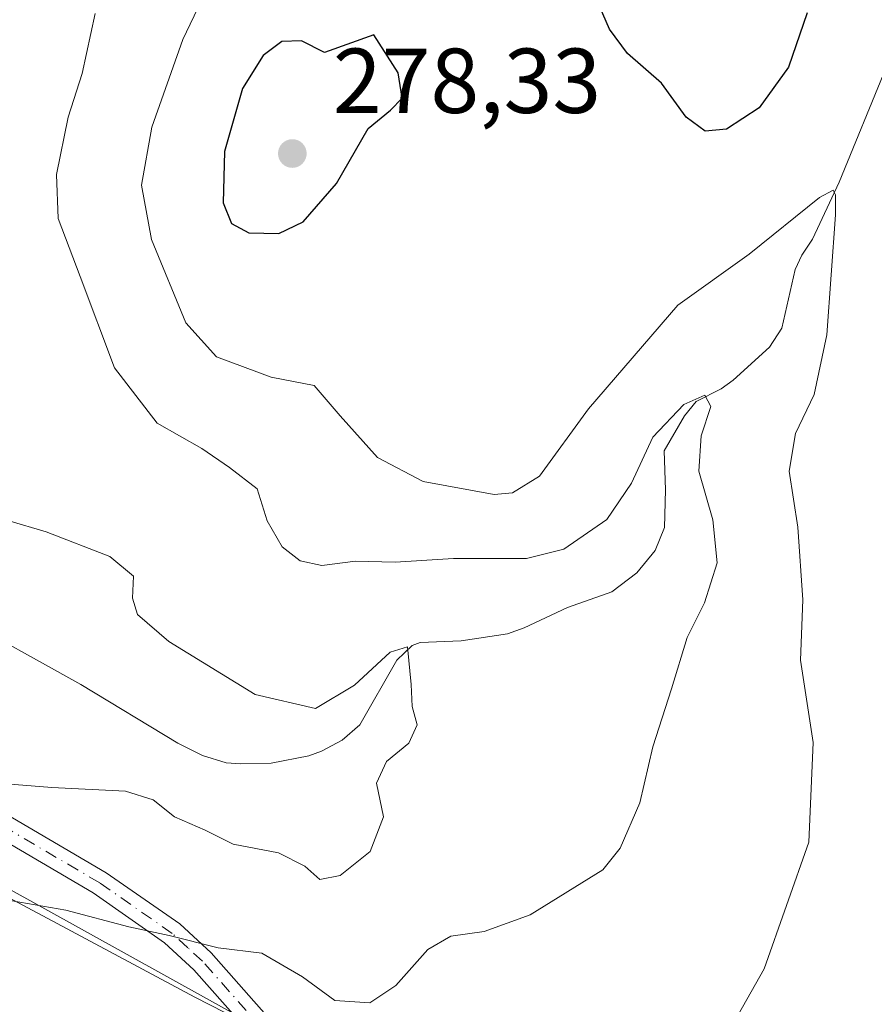
# Model space of a CAD drawing. Units: metres. Extents: x 625911 to 629403, y 4650904 to 4653280.
# Drawn here: x 629049 to 629142, y 4651722 to 4651830 of the extents above; entities that cross this region are included whole.
import ezdxf

# ---------------------------------------------------------------- set-up
doc = ezdxf.new("R2010")
doc.units = ezdxf.units.M
doc.header["$MEASUREMENT"] = 0
doc.linetypes.add('DGN Style 4', pattern=[2.6384748266838614, 1.318413404963828, -0.6592067024819142, 0.001648016756204785, -0.6592067024819142])
for name, color, linetype, lineweight in [('Camino Cxs', 7, 'Continuous', 0), ('Camino eje', 30, 'DGN Style 4', 13), ('Corriente natural lineal', 142, 'Continuous', 13), ('Cultivos leñosos CxS', 92, 'Continuous', 0), ('Curva de nivel maestra', 30, 'Continuous', 30), ('Curva de nivel normal', 30, 'Continuous', 0), ('Pastizal CxS', 92, 'Continuous', 0), ('Punto de cota en terreno', 7, 'Continuous', 0), ('Rótulo de punto de cota en terreno', 7, 'Continuous', 0), ('Vía pecuaria CxS', 92, 'Continuous', 13)]:
    doc.layers.add(name, color=color, linetype=linetype, lineweight=lineweight)
doc.styles.add('Style-Arial', font='txt')

# ---------------------------------------------------------------- blocks, each defined once
blk = doc.blocks.new('5PATER')
at = {"layer": 'Cultivos leñosos CxS', "linetype": 'Continuous', "lineweight": 0}
h = blk.add_hatch(color=51, dxfattribs=at)
edge = h.paths.add_edge_path()
edge.add_ellipse((0, 0), major_axis=(-0.1095731443231308, -0.1110710700762829), ratio=0.9994222409660322, start_angle=0, end_angle=360)

msp = doc.modelspace()

# ---------------------------------------------------------------- linework, layer by layer
at = {"layer": 'Camino Cxs', "color": 7, "linetype": 'Continuous', "lineweight": 0}
for points in [[(628950.1261, 4651760.6129, 251.5666999999958), (628956.2600999996, 4651761.5001, 251.8377999999939), (628967.9101, 4651765.300100001, 252.5645999999979), (628974.2901, 4651766.710100001, 253.1968000000052), (628980.5601000005, 4651767.3101, 253.6441999999952), (628986.1601, 4651767.1801, 254.1218999999983), (628993.5800999999, 4651765.860099999, 255.1775999999954), (628999.9200999998, 4651764.450099999, 256.0479999999953), (629008.2600999996, 4651761.780099999, 257.2725000000065), (629017.6501000002, 4651758.3301, 258.023199999996), (629030.4700999996, 4651752.550100001, 258.9363000000012), (629039.4301000005, 4651748.140100001, 259.6281000000017), (629058.7701000003, 4651736.800100001, 263.1756000000024), (629066.7701000003, 4651731.220100001, 264.2799999999988), (629070.1801000005, 4651728.0801, 265.1662000000069), (629076.7301000003, 4651720.640100001, 267.6555999999982)], [(629074.8201000001, 4651718.860099999, 268.327099999995), (629068.3101000005, 4651726.2501, 266.0488999999943), (629065.1201, 4651729.1801, 265.3205000000016), (629057.3601000002, 4651734.590100001, 264.0589000000036), (629038.1901000004, 4651745.8301, 260.4916999999987), (629029.3501000004, 4651750.1801, 259.9348999999929), (629016.6601, 4651755.9001, 258.8220000000001), (629007.4101, 4651759.300100001, 257.9499000000069), (628999.2301000003, 4651761.920100001, 256.8427999999985), (628993.0601000005, 4651763.290100001, 255.8215000000055), (628985.9001000002, 4651764.5701, 254.7796999999992), (628980.6601, 4651764.690099999, 254.2501000000047), (628974.6901000004, 4651764.120100001, 253.7525000000023), (628968.6101000002, 4651762.780099999, 253.1600999999937), (628963.8300999999, 4651761.170100001, 252.7373999999982), (628959.8300999999, 4651758.390100001, 252.5703999999969), (628957.6300999997, 4651756.850099999, 252.2972000000009)], [(629039.4301000005, 4651748.140100001, 259.6281000000017), (629058.7701000003, 4651736.800100001, 263.1756000000024), (629066.7701000003, 4651731.220100001, 264.2799999999988), (629070.1801000005, 4651728.0801, 265.1662000000069), (629076.7301000003, 4651720.640100001, 267.6555999999982)], [(629074.8201000001, 4651718.860099999, 268.327099999995), (629068.3101000005, 4651726.2501, 266.0488999999943), (629065.1201, 4651729.1801, 265.3205000000016), (629057.3601000002, 4651734.590100001, 264.0589000000036), (629038.1901000004, 4651745.8301, 260.4916999999987)]]:
    msp.add_polyline3d(points, dxfattribs=at)
at = {"layer": 'Camino eje', "color": 30, "linetype": 'DGN Style 4', "lineweight": 13}
msp.add_polyline3d([(629075.7751000002, 4651719.7501, 267.9817999999942), (629069.2451, 4651727.165100001, 265.5935999999929), (629067.6501000002, 4651728.630100001, 265.1364000000031), (629065.9451000001, 4651730.200099999, 264.7918000000063), (629058.0651000004, 4651735.6951, 263.6206999999995), (629038.8101000005, 4651746.985099999, 260.0503999999929), (629029.9101, 4651751.3651, 259.4279999999999), (629017.1551000001, 4651757.1151, 258.4550000000018), (629007.8350999998, 4651760.540100001, 257.6178999999975), (628999.5751, 4651763.1851, 256.4529999999941), (628993.3201000001, 4651764.575099999, 255.5035000000062), (628989.7401000002, 4651765.215100001, 254.9891000000061), (628986.0301000001, 4651765.8751, 254.452099999995), (628980.6101000002, 4651766.0001, 253.9468999999954), (628974.4901000002, 4651765.415100001, 253.4728999999934), (628968.2600999996, 4651764.040100001, 252.863400000002), (628965.8701, 4651763.235099999, 252.6306000000041), (628962.0401, 4651761.950099999, 252.2553000000044), (628950.3377, 4651758.5251, 251.5206999999937)], dxfattribs=at)
at = {"layer": 'Corriente natural lineal', "color": 142, "linetype": 'Continuous', "lineweight": 13}
msp.add_polyline3d([(629143.5500999996, 4651824.340100001, 272.4486999999936), (629138.4301000005, 4651811.890100001, 271.3754999999946), (629135.5500999996, 4651805.700099999, 270.354800000001), (629134.3601000002, 4651803.950099999, 270.186600000001), (629133.6601, 4651802.380100001, 269.9235000000044), (629132.2100999998, 4651796.0001, 268.5458000000072), (629130.8501000004, 4651793.960100001, 268.1162999999942), (629126.9101, 4651790.360099999, 267.3000000000029), (629125.6201, 4651789.4001, 267.2023999999947), (629122.9101, 4651788.050100001, 267.1953999999969), (629121.6101000002, 4651786.4801, 267.0748000000021), (629119.4001000002, 4651782.670100001, 266.7164000000048), (629119.5500999996, 4651778.4301, 265.6345000000001), (629119.4600999998, 4651774.350099999, 264.655700000003), (629118.4401000004, 4651771.850099999, 264.2287999999971), (629116.4501, 4651769.390100001, 263.9020000000019), (629113.7301000003, 4651767.3301, 263.5243000000046), (629108.9001000002, 4651765.630100001, 263.4281999999948), (629104.2001, 4651763.440099999, 262.0440999999992), (629102.4001000002, 4651762.770099999, 261.5002999999998), (629097.3400999998, 4651762.020099999, 261.0687000000034), (629092.9101, 4651761.840100001, 261.5779999999941), (629092.0201000003, 4651761.520099999, 261.6564000000071), (629090.3501000004, 4651759.9101, 261.6097000000009), (629086.3400999998, 4651752.870100001, 260.0337), (629084.4200999998, 4651751.210100001, 259.7363999999943), (629082.1801000005, 4651750.020099999, 259.3022999999957), (629080.7801000001, 4651749.5001, 258.9648000000016), (629076.7100999998, 4651748.710100001, 258.210699999996), (629073.4001000002, 4651748.630100001, 257.8457000000053), (629071.8201000001, 4651748.7501, 257.761599999998), (629069.2500999998, 4651749.540100001, 257.7210999999952), (629066.5601000005, 4651750.870100001, 257.4857000000048), (629056.0201000003, 4651757.2601, 256.8637000000017), (629042.1801000005, 4651764.960100001, 255.8567000000039)], dxfattribs=at)
at = {"layer": 'Curva de nivel maestra', "color": 30, "linetype": 'Continuous', "lineweight": 30, "elevation": 275, "flags": 128}
for points in [[(629134.9400000004, 4651830.300100001), (629132.9199999999, 4651824.390100001), (629129.7400000002, 4651819.950099999), (629126.2000000002, 4651817.640100001), (629123.8700000001, 4651817.420100001), (629121.8099999997, 4651818.940099999), (629119.1399999997, 4651822.6501), (629115.4400000004, 4651825.860099999), (629113.4900000002, 4651828.520099999), (629112.0300000003, 4651831.880100001)], [(629077.5300000003, 4651806.290100001), (629080.1900000004, 4651807.5801), (629083.79, 4651811.7401), (629087.2300000006, 4651817.720100001), (629089.6699999999, 4651819.7301), (629090.9400000004, 4651821.020099999), (629090.5, 4651823.7601), (629087.8600000005, 4651827.890100001), (629082.4900000002, 4651826.0001), (629079.9900000002, 4651827.2601), (629077.8600000005, 4651827.1801), (629075.8200000003, 4651825.670100001), (629073.5899999999, 4651822.0601), (629071.6200000001, 4651815.220100001), (629071.4800000006, 4651809.620100001), (629072.3799999999, 4651807.380100001), (629074.2599999999, 4651806.380100001), (629077.5300000003, 4651806.290100001)]]:
    msp.add_lwpolyline(points, dxfattribs=at)
at = {"layer": 'Curva de nivel normal', "color": 30, "linetype": 'Continuous', "lineweight": 0, "flags": 128}
for points, elevation in [([(629126.0599999997, 4651718.8301), (629130.2699999996, 4651726.350099999), (629135.1299999999, 4651740.110099999), (629135.6100000005, 4651750.950099999), (629134.2400000002, 4651759.920100001), (629134.4800000006, 4651766.460100001), (629133.9400000004, 4651774.380100001), (629133, 4651780.470100001), (629133.6799999997, 4651784.5601), (629135.7199999997, 4651788.8101), (629137.0800000001, 4651795.300100001), (629138.04, 4651808.340100001), (629138.04, 4651810.520099999), (629137.79, 4651811.030099999), (629136.3099999997, 4651810.200099999), (629128.6399999997, 4651804.0601), (629120.9000000004, 4651798.5001), (629111.2000000002, 4651787.2401), (629105.8600000005, 4651779.9301), (629102.9199999999, 4651778.100099999), (629100.9299999997, 4651777.920100001), (629093.2300000006, 4651779.3201), (629088.2699999996, 4651781.960100001), (629084.1900000004, 4651786.4801), (629081.3799999999, 4651789.780099999), (629076.7100000001, 4651790.690099999), (629070.75, 4651792.880100001), (629067.4199999999, 4651796.5801), (629063.7000000002, 4651805.640100001), (629062.6100000005, 4651811.5601), (629063.7400000002, 4651817.850099999), (629067.0999999996, 4651827.390100001), (629070.75, 4651835.100099999)], 270), ([(629041, 4651735.030099999), (629054.3700000001, 4651732.7301), (629061.2300000006, 4651730.920100001), (629065.5999999996, 4651729.960100001), (629070.9199999999, 4651728.610099999), (629075.7000000002, 4651728.0601), (629080.1200000001, 4651725.470100001), (629083.6100000005, 4651722.890100001), (629087.4400000004, 4651722.640100001), (629090.2400000002, 4651724.520099999), (629093.7300000006, 4651728.440099999), (629096.2400000002, 4651729.9101), (629099.8600000005, 4651730.4101), (629104.8600000005, 4651732.220100001), (629112.75, 4651737.120100001), (629114.6299999999, 4651739.4801), (629116.7599999999, 4651744.4001), (629118.1699999999, 4651750.4901), (629120.2000000002, 4651756.780099999), (629121.9000000004, 4651762.380100001), (629123.7999999998, 4651766.140100001), (629125.1799999997, 4651770.5001), (629124.7199999997, 4651775.170100001), (629123.2000000002, 4651780.450099999), (629123.4199999999, 4651784.300100001), (629124.4800000006, 4651787.5001), (629123.8200000003, 4651788.720100001), (629121.5599999997, 4651787.710100001), (629118.2000000002, 4651784.170100001), (629115.8600000005, 4651779.170100001), (629113.1900000004, 4651775.220100001), (629108.5099999999, 4651771.9901), (629104.4600000001, 4651770.960100001), (629096.5099999999, 4651770.950099999), (629090.1900000004, 4651770.550100001), (629085.8600000005, 4651770.670100001), (629082.1900000004, 4651770.200099999), (629079.8600000005, 4651770.720100001), (629077.8799999999, 4651772.220100001), (629076.25, 4651775.0701), (629075.1799999997, 4651778.550100001), (629072.1699999999, 4651780.870100001), (629069.1699999999, 4651782.9301), (629064.29, 4651785.670100001), (629059.6600000003, 4651791.6801), (629055.9299999997, 4651801.630100001), (629053.5499999998, 4651807.920100001), (629053.3600000005, 4651812.720100001), (629054.6500000004, 4651818.960100001), (629056.1500000004, 4651823.690099999), (629057.5800000001, 4651830.220100001)], 265), ([(629041.5099999999, 4651746.970100001), (629052.8600000005, 4651746.050100001), (629060.8600000005, 4651745.6501), (629063.8600000005, 4651744.710100001), (629066.1900000004, 4651742.860099999), (629069.5300000003, 4651741.420100001), (629072.5700000003, 4651739.890100001), (629077.4800000006, 4651738.960100001), (629080.3600000005, 4651737.5001), (629081.9699999997, 4651736.040100001), (629084.1900000004, 4651736.5001), (629087.4600000001, 4651739.090100001), (629088.9100000003, 4651742.880100001), (629088.1600000003, 4651746.550100001), (629089.2199999997, 4651748.880100001), (629091.6600000003, 4651750.880100001), (629092.5499999998, 4651752.880100001), (629092.0099999999, 4651754.870100001), (629091.9299999997, 4651757.280099999), (629091.5, 4651761.340100001), (629089.6200000001, 4651760.790100001), (629085.75, 4651757.1801), (629081.5199999996, 4651754.6601), (629074.9600000001, 4651756.1801), (629065.5899999999, 4651761.950099999), (629062.1799999997, 4651764.880100001), (629061.6299999999, 4651766.6601), (629061.7400000002, 4651769.030099999), (629059.1500000004, 4651771.190099999), (629052.2599999999, 4651773.870100001), (629048.0700000003, 4651775.100099999)], 260)]:
    msp.add_lwpolyline(points, dxfattribs=dict(at, elevation=elevation))
at = {"layer": 'Pastizal CxS', "color": 92, "linetype": 'Continuous', "lineweight": 0}
for points in [[(629192.5784999998, 4651871.593499999, 291.3752999999998), (629186.1741000004, 4651818.1939, 289.9456000000064), (629179.7686999999, 4651786.154899999, 289.2464000000036), (629182.9710999997, 4651756.251499999, 288.5978999999934), (629188.3091000002, 4651746.6395, 289.1900000000023), (629184.0390999997, 4651734.891899999, 287.4193999999989), (629177.6338999998, 4651696.4451, 288.0871999999945), (629163.7572999997, 4651675.084899999, 288.724000000002), (629154.1501000002, 4651670.8135, 289.1098000000056), (629154.1501000002, 4651665.4737, 289.8337000000029), (629159.4874999998, 4651662.269500001, 289.6554000000033), (629160.4583000002, 4651656.0657, 289.8570000000037), (629153.0824999996, 4651648.3861, 290.1263000000035), (629146.9353, 4651653.567100001, 290.1692999999942), (629141.1370999999, 4651659.840299999, 289.5163999999932), (629139.2571, 4651664.188100001, 288.1827999999951), (629137.8620999996, 4651667.415899999, 286.8319000000047), (629110.2093000002, 4651693.7193, 274.1621000000014), (629090.9433000004, 4651709.974500001, 270.0296999999992), (629074.2921000002, 4651720.548699999, 267.3279999999941), (629038.4660999998, 4651740.393300001, 262.1432000000059), (628980.9930999996, 4651764.397700001, 253.5709000000061), (628871.0751, 4651816.2807, 266.0443999999989), (628823.7281, 4651842.958500001, 264.3699999999953)], [(628782.4237000003, 4651852.8079, 282.4170000000013), (628798.8630999997, 4651850.249100001, 276.5789999999979), (628823.7281, 4651842.958500001, 264.3699999999953), (628871.0751, 4651816.2807, 266.0443999999989), (628980.9930999996, 4651764.397700001, 253.5709000000061), (629038.4660999998, 4651740.393300001, 262.1432000000059), (629074.2921000002, 4651720.548699999, 267.3279999999941), (629090.9433000004, 4651709.974500001, 270.0296999999992), (629110.2093000002, 4651693.7193, 274.1621000000014), (629137.8620999996, 4651667.415899999, 286.8319000000047), (629139.2571, 4651664.188100001, 288.1827999999951), (629141.1370999999, 4651659.840299999, 289.5163999999932), (629146.9353, 4651653.567100001, 290.1692999999942), (629153.0824999996, 4651648.3861, 290.1263000000035)], [(628823.7281, 4651842.958500001, 264.3699999999953), (628871.0751, 4651816.2807, 266.0443999999989), (628980.9930999996, 4651764.397700001, 253.5709000000061), (629038.4660999998, 4651740.393300001, 262.1432000000059), (629074.2921000002, 4651720.548699999, 267.3279999999941), (629090.9433000004, 4651709.974500001, 270.0296999999992), (629110.2093000002, 4651693.7193, 274.1621000000014), (629137.8620999996, 4651667.415899999, 286.8319000000047), (629139.2571, 4651664.188100001, 288.1827999999951), (629141.1370999999, 4651659.840299999, 289.5163999999932), (629146.9353, 4651653.567100001, 290.1692999999942)]]:
    msp.add_polyline3d(points, dxfattribs=at)
at = {"layer": 'Vía pecuaria CxS', "color": 92, "linetype": 'Continuous', "lineweight": 13}
for points in [[(628880.7777000006, 4651840.4102, 272.3506000000052), (628914.2525000004, 4651813.9362, 256.8178000000044), (628947.0895999996, 4651789.9812, 251.850099999996), (628973.0428999999, 4651773.797300001, 251.6778999999952), (628973.3861999996, 4651773.5832, 251.7158000000054), (628988.5690000001, 4651764.958100001, 254.9391999999934), (629022.6156000001, 4651747.741000001, 261.5565000000061), (629053.4507999998, 4651731.259500001, 265.8163000000059), (629068.4060000004, 4651723.265799999, 267.3086999999941), (629111.3804000001, 4651701.3046, 272.2415000000037), (629115.7554000001, 4651695.518300001, 273.8453000000009), (629116.1503, 4651694.9957, 273.9998000000051), (629148.0680999998, 4651647.952299999, 290.2081999999937)], [(628880.7777000006, 4651840.4102, 272.3506000000052), (628914.2525000004, 4651813.9362, 256.8178000000044), (628947.0895999996, 4651789.9812, 251.850099999996), (628973.0428999999, 4651773.797300001, 251.6778999999952), (628973.3861999996, 4651773.5832, 251.7158000000054), (628988.5690000001, 4651764.958100001, 254.9391999999934), (629022.6156000001, 4651747.741000001, 261.5565000000061), (629053.4507999998, 4651731.259500001, 265.8163000000059), (629068.4060000004, 4651723.265799999, 267.3086999999941), (629111.3804000001, 4651701.3046, 272.2415000000037), (629115.7554000001, 4651695.518300001, 273.8453000000009), (629116.1503, 4651694.9957, 273.9998000000051), (629148.0680999998, 4651647.952299999, 290.2081999999937), (629148.2270000001, 4651647.7182, 290.207899999994), (629158.9474999999, 4651649.030999999, 289.7232999999979), (629208.3800999997, 4651642.623400001, 284.6918000000005), (629253.4886999996, 4651637.1929, 282.876099999994), (629300.8548999998, 4651593.045100001, 281.2085999999982), (629307.0916999998, 4651583.913100001, 277.9379000000045), (629321.6492999997, 4651567.8694, 269.4700000000012), (629347.3701999999, 4651540.6325, 261.6407999999938), (629392.2368000001, 4651504.887, 251.0135000000009), (629393.3849, 4651503.9724, 250.8463999999949)]]:
    msp.add_polyline3d(points, dxfattribs=at)

# ---------------------------------------------------------------- block references
at = {"layer": 'Punto de cota en terreno', "color": 7, "linetype": 'Continuous', "lineweight": 0, "xscale": 10, "yscale": 10, "zscale": 10}
msp.add_blockref('5PATER', (629079, 4651815, 278.3300000000018), dxfattribs=at)

# ---------------------------------------------------------------- texts
at = {"layer": 'Rótulo de punto de cota en terreno', "color": 7, "linetype": 'Continuous', "lineweight": 0, "style": 'Style-Arial'}
msp.add_text('278,33', height=7.000000000000002, dxfattribs=at).set_placement((629083.4096999997, 4651819.409700001))

doc.saveas('drawing.dxf')
